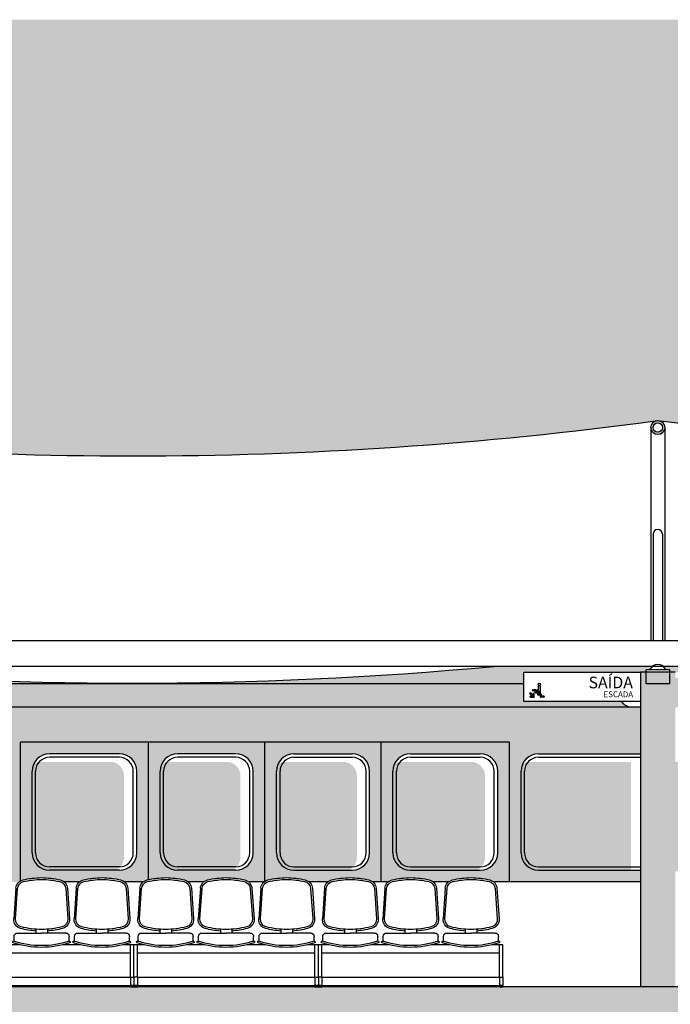
# Model space of a CAD drawing. Units: centimetres. Extents: x -44599 to 75143, y -246 to 117266.
# Drawn here: x 2256 to 2814, y 1584 to 2429 of the extents above; entities that cross this region are included whole.
import ezdxf

# ---------------------------------------------------------------- set-up
doc = ezdxf.new("R2010")
doc.units = ezdxf.units.CM
doc.header["$LTSCALE"] = 0.2
for name, color, linetype in [('0.5', 6, 'Continuous'), ('01', 1, 'Continuous'), ('02', 1, 'Continuous'), ('03', 2, 'Continuous'), ('04', 2, 'Continuous'), ('05', 3, 'Continuous'), ('Block1', 1, 'Continuous'), ('Block2', 2, 'Continuous'), ('hatch', 251, 'Continuous'), ('verde claro', 105, 'Continuous')]:
    doc.layers.add(name, color=color, linetype=linetype)
doc.layers.add('hatch de fundo', color=7, linetype='Continuous', true_color=0xeef7e7)
doc.styles.add('RomanS', font='romans.shx', dxfattribs={"width": 0.75})

# ---------------------------------------------------------------- blocks, each defined once
blk = doc.blocks.new('cadeira')
for p, q in [((59256.02, 44552.53), (59254.22, 44526.36)), ((59300.38, 44552.53), (59302.18, 44526.36)), ((59307.92, 44552.53), (59306.12, 44526.36)), ((59352.28, 44552.53), (59354.08, 44526.36)), ((59359.82, 44552.53), (59358.02, 44526.36)), ((59404.18, 44552.53), (59405.98, 44526.36)), ((59254.63, 44507.17), (59254.63, 44511.28)), ((59257.51, 44514.17), (59278.2, 44514.17)), ((59298.99, 44514.17), (59278.2, 44514.17)), ((59301.87, 44507.05), (59301.87, 44511.28)), ((59306.53, 44507.17), (59306.53, 44511.28)), ((59309.41, 44514.17), (59330.1, 44514.17)), ((59350.89, 44514.17), (59330.1, 44514.17)), ((59353.77, 44507.05), (59353.77, 44511.28)), ((59358.43, 44507.17), (59358.43, 44511.28)), ((59361.31, 44514.17), (59382, 44514.17)), ((59402.79, 44514.17), (59382, 44514.17)), ((59405.67, 44507.05), (59405.67, 44511.28)), ((59250.85, 44476.17), (59250.85, 44469.17)), ((59253.85, 44476.17), (59250.85, 44476.17)), ((59253.85, 44476.17), (59253.85, 44469.17)), ((59406.35, 44476.17), (59406.35, 44469.17)), ((59406.35, 44476.17), (59409.35, 44476.17)), ((59409.35, 44476.17), (59409.35, 44469.17))]:
    blk.add_line(p, q)
for points in [[(59273.2, 44517.39), (59273.2, 44514.17)], [(59283.2, 44517.39), (59283.2, 44514.17)], [(59325.1, 44517.39), (59325.1, 44514.17)], [(59335.1, 44517.39), (59335.1, 44514.17)], [(59377, 44517.39), (59377, 44514.17)], [(59387, 44517.39), (59387, 44514.17)]]:
    blk.add_lwpolyline(points)
for points in [[(59250.85, 44469.17), (59253.85, 44469.17), (59253.85, 44468), (59250.85, 44468)], [(59406.35, 44469.17), (59409.35, 44469.17), (59409.35, 44468), (59406.35, 44468)]]:
    blk.add_lwpolyline(points, close=True)
for centre, radius, start, end in [((59264.01, 44551.98), 8, 102.94756, 176.05481), ((59279.04, 44486.58), 75.11, 90.64094, 102.94756), ((59277.36, 44486.58), 75.11, 77.05244, 89.35906), ((59292.4, 44551.98), 8, 3.94519, 77.05244), ((59315.91, 44551.98), 8, 102.94756, 176.05481), ((59330.94, 44486.58), 75.11, 90.64094, 102.94756), ((59329.26, 44486.58), 75.11, 77.05244, 89.35906), ((59344.3, 44551.98), 8, 3.94519, 77.05244), ((59367.81, 44551.98), 8, 102.94756, 176.05481), ((59382.84, 44486.58), 75.11, 90.64094, 102.94756), ((59381.16, 44486.58), 75.11, 77.05244, 89.35906), ((59396.2, 44551.98), 8, 3.94519, 77.05244), ((59262.2, 44525.81), 8, 176.05481, 255.46588), ((59294.2, 44525.81), 8, 284.53412, 3.94519), ((59314.1, 44525.81), 8, 176.05481, 255.46588), ((59346.1, 44525.81), 8, 284.53412, 3.94519), ((59366, 44525.81), 8, 176.05481, 255.46588), ((59398, 44525.81), 8, 284.53412, 3.94519), ((59279.04, 44590.76), 75.11, 255.46588, 265.54022), ((59277.36, 44590.76), 75.11, 274.45978, 284.53412), ((59330.94, 44590.76), 75.11, 255.46588, 265.54022), ((59329.26, 44590.76), 75.11, 274.45978, 284.53412), ((59382.84, 44590.76), 75.11, 255.46588, 265.54022), ((59381.16, 44590.76), 75.11, 274.45978, 284.53412), ((59254.39, 44506.46), 0.75, 71.70433, 251.70433), ((59257.51, 44511.28), 2.89, 90, 180), ((59278.43, 44579.17), 75.83, 251.70433, 288.29567), ((59298.99, 44511.28), 2.89, 0, 90), ((59302.47, 44506.46), 0.75, 288.29567, 108.29567), ((59306.29, 44506.46), 0.75, 71.70433, 251.70433), ((59309.41, 44511.28), 2.89, 90, 180), ((59330.33, 44579.17), 75.83, 251.70433, 288.29567), ((59350.89, 44511.28), 2.89, 0, 90), ((59354.37, 44506.46), 0.75, 288.29567, 108.29567), ((59358.19, 44506.46), 0.75, 71.70433, 251.70433), ((59361.31, 44511.28), 2.89, 90, 180), ((59382.23, 44579.17), 75.83, 251.70433, 288.29567), ((59402.79, 44511.28), 2.89, 0, 90), ((59406.27, 44506.46), 0.75, 288.29567, 108.29567), ((59278.43, 44579.17), 77.33, 251.70433, 288.29567), ((59330.33, 44579.17), 77.33, 251.70433, 288.29567), ((59382.23, 44579.17), 77.33, 251.70433, 288.29567)]:
    blk.add_arc(centre, radius, start, end)
at = {"layer": 'Block1'}
for p, q in [((59250.85, 44504), (59260.27, 44504)), ((59250.85, 44476.17), (59250.85, 44504)), ((59253.85, 44476.17), (59253.85, 44504)), ((59296.59, 44504), (59312.17, 44504)), ((59348.49, 44504), (59364.07, 44504)), ((59400.39, 44504), (59409.35, 44504)), ((59406.35, 44476.17), (59406.35, 44504)), ((59409.35, 44476.17), (59409.35, 44504)), ((59253.85, 44497), (59406.35, 44497)), ((59406.35, 44476.17), (59253.85, 44476.17)), ((59406.35, 44469.17), (59253.85, 44469.17))]:
    blk.add_line(p, q, dxfattribs=at)
for points in [[(59278.22, 44560.18, 0.053749), (59262.55, 44558.31, 0.330269), (59257.52, 44552.42), (59255.72, 44526.25, 0.361063), (59260.57, 44519.51, 0.060695), (59278.22, 44517.16)], [(59278.18, 44517.16, 0.060695), (59295.83, 44519.51, 0.361063), (59300.69, 44526.25), (59298.88, 44552.42, 0.330269), (59293.85, 44558.31, 0.053749), (59278.18, 44560.18)], [(59330.12, 44560.18, 0.053749), (59314.45, 44558.31, 0.330269), (59309.42, 44552.42), (59307.62, 44526.25, 0.361063), (59312.47, 44519.51, 0.060695), (59330.12, 44517.16)], [(59330.08, 44517.16, 0.060695), (59347.73, 44519.51, 0.361063), (59352.59, 44526.25), (59350.78, 44552.42, 0.330269), (59345.75, 44558.31, 0.053749), (59330.08, 44560.18)], [(59382.02, 44560.18, 0.053749), (59366.35, 44558.31, 0.330269), (59361.32, 44552.42), (59359.52, 44526.25, 0.361063), (59364.37, 44519.51, 0.060695), (59382.02, 44517.16)], [(59381.98, 44517.16, 0.060695), (59399.63, 44519.51, 0.361063), (59404.49, 44526.25), (59402.68, 44552.42, 0.330269), (59397.65, 44558.31, 0.053749), (59381.98, 44560.18)]]:
    blk.add_lwpolyline(points, format="xyb", dxfattribs=at)

msp = doc.modelspace()

# ---------------------------------------------------------------- hatches: boundary and pattern name
at = {"layer": '01'}
h = msp.add_hatch(dxfattribs=at)
h.set_pattern_fill('AR-CONC,_O', color=256, scale=0.3)
h.set_pattern_definition([(130, (64365.69, -42283.614), (-54.6554, -4.781726), [5.715, -62.865]), (185, (64365.69, -42283.614), (10.572848, 57.316993), [4.572, -50.292]), (79.549, (64361.134, -42284.013), (-44.08275, 52.535006), [4.857, -53.427]), (133.8158, (64365.69, -42268.374), (-81.32371, -12.6127), [8.5725, -94.2975]), (83.3644, (64358.91, -42269.425), (-71.22127, 74.22767), [7.2855, -80.1405]), (188.816, (64365.69, -42268.374), (-71.22138, 74.22754), [6.858, -75.438]), (159, (64358.07, -42272.184), (-45.484464, -30.679656), [5.715, -62.865]), (214, (64358.07, -42272.184), (-18.54061, 55.25639), [4.572, -50.292]), (108.5486, (64354.28, -42274.74), (-64.024947, 24.576857), [4.857, -53.427]), (142.5, (64365.689, -42283.614), (-0.926581, 25.3665117), [0, -49.6824, 0, -51.054, 0, -50.4825]), (172.5, (64365.69, -42283.614), (-20.045899, 30.054172), [0, -29.1084, 0, -48.5394, 0, -19.2405]), (212.5, (64382.681, -42283.614), (-40.6771786, -1.718623), [0, -19.05, 0, -59.436, 0, -78.867]), (222.5, (64390.3, -42283.614), (-44.438754, 7.627947), [0, -24.765, 0, -39.4716, 0, -56.007])])
h.paths.add_polyline_path([(2803.67, 1598.54), (3903.67, 1598.54), (3903.67, 1533.54), (3793.67, 1533.54), (3793.67, 1558.54, 0.414214), (3783.67, 1568.54), (3723.67, 1568.54, 0.414214), (3713.67, 1558.54), (3713.67, 1533.54), (3693.67, 1533.54), (3693.67, 1558.54, 0.414214), (3683.67, 1568.54), (3623.67, 1568.54, 0.414214), (3613.67, 1558.54), (3613.67, 1533.54), (3593.67, 1533.54), (3593.67, 1558.54, 0.414214), (3583.67, 1568.54), (3523.67, 1568.54, 0.414214), (3513.67, 1558.54), (3513.67, 1533.54), (3493.67, 1533.54), (3493.67, 1558.54, 0.414214), (3483.67, 1568.54), (3423.67, 1568.54, 0.414214), (3413.67, 1558.54), (3413.67, 1533.54), (3393.67, 1533.54), (3393.67, 1558.54, 0.414214), (3383.67, 1568.54), (3323.67, 1568.54, 0.414214), (3313.67, 1558.54), (3313.67, 1533.54), (3293.67, 1533.54), (3293.67, 1558.54, 0.414214), (3283.67, 1568.54), (3223.67, 1568.54, 0.414214), (3213.67, 1558.54), (3213.67, 1533.54), (3193.67, 1533.54), (3193.67, 1558.54, 0.414214), (3183.67, 1568.54), (3123.67, 1568.54, 0.414214), (3113.67, 1558.54), (3113.67, 1533.54), (3093.67, 1533.54), (3093.67, 1558.54, 0.414214), (3083.67, 1568.54), (3023.67, 1568.54, 0.414214), (3013.67, 1558.54), (3013.67, 1533.54), (2993.67, 1533.54), (2993.67, 1558.54, 0.414214), (2983.67, 1568.54), (2923.67, 1568.54, 0.414214), (2913.67, 1558.54), (2913.67, 1533.54), (2803.67, 1533.54)])
h.paths.add_polyline_path([(1903.67, 1598.54), (2803.67, 1598.54), (2803.67, 1533.54), (2693.67, 1533.54), (2693.67, 1558.54, 0.414214), (2683.67, 1568.54), (2623.67, 1568.54, 0.414214), (2613.67, 1558.54), (2613.67, 1533.54), (2593.67, 1533.54), (2593.67, 1558.54, 0.414214), (2583.67, 1568.54), (2523.67, 1568.54, 0.414214), (2513.67, 1558.54), (2513.67, 1533.54), (2493.67, 1533.54), (2493.67, 1558.54, 0.414214), (2483.67, 1568.54), (2423.67, 1568.54, 0.414214), (2413.67, 1558.54), (2413.67, 1533.54), (2393.67, 1533.54), (2393.67, 1558.54, 0.414214), (2383.67, 1568.54), (2323.67, 1568.54, 0.414214), (2313.67, 1558.54), (2313.67, 1533.54), (2293.67, 1533.54), (2293.67, 1558.54, 0.414214), (2283.67, 1568.54), (2223.67, 1568.54, 0.414214), (2213.67, 1558.54), (2213.67, 1533.54), (2193.67, 1533.54), (2193.67, 1558.54, 0.414214), (2183.67, 1568.54), (2123.67, 1568.54, 0.414214), (2113.67, 1558.54), (2113.67, 1533.54), (2093.67, 1533.54), (2093.67, 1558.54, 0.414214), (2083.67, 1568.54), (2023.67, 1568.54, 0.414214), (2013.67, 1558.54), (2013.67, 1533.54), (1903.67, 1533.54)])
h.paths.add_polyline_path([(4293.67, 1539), (4302.38, 1533.54), (4293.67, 1533.54)])
at = {"layer": 'hatch'}
h = msp.add_hatch(color=9, dxfattribs=at)
h.dxf.hatch_style = 1
h.paths.add_polyline_path([(2788.67, 1868.54), (2818.67, 1868.54), (2818.67, 1598.54), (2788.67, 1598.54)])
h = msp.add_hatch(color=256, dxfattribs=at)
h.dxf.hatch_style = 1
h.paths.add_polyline_path([(2700.55, 1850.38, 0.414141), (2700.25, 1850.68), (2698.75, 1850.68, -0.414188), (2698.45, 1850.98), (2698.45, 1852.18, 0.414367), (2698.15, 1852.48), (2696.21, 1852.48, -0.414392), (2695.91, 1852.78), (2695.91, 1853.08, -0.414035), (2696.21, 1853.38), (2699.05, 1853.38, -0.414244), (2699.35, 1853.08), (2699.35, 1851.88, 0.391504), (2699.63, 1851.58), (2701.15, 1851.58, -0.413885), (2701.45, 1851.28), (2701.45, 1850.08, 0.414196), (2701.75, 1849.78), (2703.25, 1849.78, 0.00001), (2703.25, 1849.78, -0.414321), (2703.55, 1849.48), (2703.55, 1848.28, 0.414321), (2703.85, 1847.98), (2705.8, 1847.98, -0.414302), (2706.1, 1847.68), (2706.1, 1847.38, -0.414125), (2705.8, 1847.08), (2702.95, 1847.08, -0.414302), (2702.65, 1847.38), (2702.65, 1848.58, 0.41431), (2702.35, 1848.88), (2700.85, 1848.88, -0.414185), (2700.55, 1849.18)])
h.paths.add_polyline_path([(2700.82, 1856.13, -0.414214), (2701.47, 1856.78), (2702.28, 1856.78, -0.414214), (2702.93, 1856.13), (2702.93, 1849.78), (2702.18, 1849.78), (2702.18, 1852.34), (2700.92, 1852.34, 0.414089), (2700.82, 1852.24), (2700.82, 1851.58), (2700.07, 1851.58), (2700.07, 1852.79, -0.414049), (2700.37, 1853.09), (2700.82, 1853.09)])
h.paths.add_polyline_path([(2702.88, 1858.07, -1), (2700.87, 1858.07, -1)])
h = msp.add_hatch(color=256, dxfattribs=at)
h.dxf.hatch_style = 1
h.paths.add_polyline_path([(2700.55, 1850.38, 0.414141), (2700.25, 1850.68), (2698.75, 1850.68, -0.414188), (2698.45, 1850.98), (2698.45, 1852.18, 0.414367), (2698.15, 1852.48), (2696.21, 1852.48, -0.414392), (2695.91, 1852.78), (2695.91, 1853.08, -0.414035), (2696.21, 1853.38), (2699.05, 1853.38, -0.414244), (2699.35, 1853.08), (2699.35, 1851.88, 0.391504), (2699.63, 1851.58), (2701.15, 1851.58, -0.413885), (2701.45, 1851.28), (2701.45, 1850.08, 0.414196), (2701.75, 1849.78), (2703.25, 1849.78, 0.00001), (2703.25, 1849.78, -0.414321), (2703.55, 1849.48), (2703.55, 1848.28, 0.414321), (2703.85, 1847.98), (2705.8, 1847.98, -0.414302), (2706.1, 1847.68), (2706.1, 1847.38, -0.414125), (2705.8, 1847.08), (2702.95, 1847.08, -0.414302), (2702.65, 1847.38), (2702.65, 1848.58, 0.41431), (2702.35, 1848.88), (2700.85, 1848.88, -0.414185), (2700.55, 1849.18)])
h.paths.add_polyline_path([(2700.82, 1856.13, -0.414214), (2701.47, 1856.78), (2702.28, 1856.78, -0.414214), (2702.93, 1856.13), (2702.93, 1849.78), (2702.18, 1849.78), (2702.18, 1852.34), (2700.92, 1852.34, 0.414089), (2700.82, 1852.24), (2700.82, 1851.58), (2700.07, 1851.58), (2700.07, 1852.79, -0.414049), (2700.37, 1853.09), (2700.82, 1853.09)])
h.paths.add_polyline_path([(2702.88, 1858.07, -1), (2700.87, 1858.07, -1)])
at = {"layer": 'hatch', "true_color": 0xf1f1da}
h = msp.add_hatch(color=254, dxfattribs=at)
h.dxf.hatch_style = 1
edge = h.paths.add_edge_path()
edge.add_line((2688.67, 1843.54), (2772.51, 1843.54))
edge.add_arc((2781.17, 1848.54), 10, 210, 270)
edge.add_line((2781.17, 1838.54), (2151.17, 1838.54))
edge.add_arc((2151.17, 1848.54), 10, 270, 360)
edge.add_arc((2171.17, 1848.54), 10, 90, 180, ccw=False)
edge.add_line((2171.17, 1858.54), (2688.67, 1858.54))
edge.add_line((2688.67, 1858.54), (2688.67, 1843.54))
at = {"layer": 'hatch'}
h = msp.add_hatch(color=256, dxfattribs=at)
h.dxf.hatch_style = 1
h.paths.add_polyline_path([(2694.17, 1847.4, 0.414214), (2694.49, 1847.08), (2697.21, 1847.08, 0.414214), (2697.53, 1847.4), (2697.53, 1850.08, 0.414214), (2697.21, 1850.39), (2696.87, 1850.39, 0.414214), (2696.55, 1850.08), (2696.55, 1848.73), (2694.47, 1850.79, 0.414214), (2694.01, 1850.79), (2693.78, 1850.55, 0.414214), (2693.78, 1850.1), (2695.84, 1848.06), (2694.49, 1848.06, 0.414214), (2694.17, 1847.74)])
h = msp.add_hatch(color=256, dxfattribs=at)
h.dxf.hatch_style = 1
h.paths.add_polyline_path([(2694.17, 1847.4, 0.414214), (2694.49, 1847.08), (2697.21, 1847.08, 0.414214), (2697.53, 1847.4), (2697.53, 1850.08, 0.414214), (2697.21, 1850.39), (2696.87, 1850.39, 0.414214), (2696.55, 1850.08), (2696.55, 1848.73), (2694.47, 1850.79, 0.414214), (2694.01, 1850.79), (2693.78, 1850.55, 0.414214), (2693.78, 1850.1), (2695.84, 1848.06), (2694.49, 1848.06, 0.414214), (2694.17, 1847.74)])
at = {"layer": 'hatch', "true_color": 0xf1f1da}
h = msp.add_hatch(color=254, dxfattribs=at)
h.dxf.hatch_style = 1
h.paths.add_polyline_path([(2050.51, 1831.43), (2088.73, 1838.54), (2151.17, 1838.54), (2466.17, 1838.54), (2466.17, 1808.54), (2256.17, 1808.54), (2256.17, 1713.54), (2246.17, 1713.54), (2246.17, 1783.54, 0.414214), (2231.17, 1798.54), (2171.17, 1798.54), (2091.17, 1798.54, 0.414214), (2076.17, 1783.54), (2076.17, 1748.54), (2016.17, 1748.54), (2016.17, 1783.54, 0.414214), (2001.17, 1798.54), (1988.46, 1798.54), (1998.3, 1807.65), (2019.45, 1820.46)])
h = msp.add_hatch(color=254, dxfattribs=at)
h.dxf.hatch_style = 1
h.paths.add_polyline_path([(2466.17, 1838.54), (2781.17, 1838.54), (2788.67, 1838.54), (2788.67, 1798.54), (2701.17, 1798.54, 0.414214), (2686.17, 1783.54), (2686.17, 1713.54, 0.414214), (2701.17, 1698.54), (2761.17, 1698.54), (2788.67, 1698.54), (2788.67, 1688.54), (2676.17, 1688.54), (2676.17, 1808.54), (2466.17, 1808.54)])
h = msp.add_hatch(color=254, dxfattribs=at)
h.dxf.hatch_style = 1
h.paths.add_polyline_path([(2256.17, 1808.54), (2256.17, 1689.41, -0.076527), (2258.43, 1690.31, -0.053749), (2274.42, 1692.22, -0.053749), (2290.41, 1690.31, -0.123727), (2293.88, 1688.54), (2306.86, 1688.54, -0.123727), (2310.33, 1690.31, -0.053749), (2326.32, 1692.22, -0.053749), (2342.31, 1690.31, -0.123727), (2345.78, 1688.54), (2361.56, 1688.54, -0.123727), (2365.03, 1690.31, -0.053749), (2381.02, 1692.22, -0.053749), (2397.01, 1690.31, -0.123727), (2400.48, 1688.54), (2413.46, 1688.54, -0.123727), (2416.93, 1690.31, -0.053749), (2432.92, 1692.22, -0.053749), (2448.91, 1690.31, -0.123727), (2452.38, 1688.54), (2465.36, 1688.54, -0.031969), (2466.17, 1689.16), (2466.17, 1808.54)])
h.paths.add_polyline_path([(2441.17, 1798.54), (2391.17, 1798.54, 0.414214), (2376.17, 1783.54), (2376.17, 1713.54, 0.414214), (2391.17, 1698.54), (2441.17, 1698.54, 0.414214), (2456.17, 1713.54), (2456.17, 1783.54, 0.414214)], flags=16)
h.paths.add_polyline_path([(2441.17, 1795.54), (2391.17, 1795.54, 0.414214), (2379.17, 1783.54), (2379.17, 1713.54, 0.414214), (2391.17, 1701.54), (2441.17, 1701.54, 0.414214), (2453.17, 1713.54), (2453.17, 1783.54, 0.414214)], flags=0)
h.paths.add_polyline_path([(2341.17, 1798.54), (2281.17, 1798.54, 0.414214), (2266.17, 1783.54), (2266.17, 1713.54, 0.414214), (2281.17, 1698.54), (2341.17, 1698.54, 0.414214), (2356.17, 1713.54), (2356.17, 1783.54, 0.414214)], flags=16)
h.paths.add_polyline_path([(2341.17, 1795.54), (2281.17, 1795.54, 0.414214), (2269.17, 1783.54), (2269.17, 1713.54, 0.414214), (2281.17, 1701.54), (2341.17, 1701.54, 0.414214), (2353.17, 1713.54), (2353.17, 1783.54, 0.414214)], flags=0)
h = msp.add_hatch(color=254, dxfattribs=at)
h.dxf.hatch_style = 1
h.paths.add_polyline_path([(2466.17, 1808.54), (2466.17, 1689.16, -0.091396), (2468.83, 1690.31, -0.053749), (2484.82, 1692.22, -0.053749), (2500.81, 1690.31, -0.123727), (2504.28, 1688.54), (2520.06, 1688.54, -0.123727), (2523.53, 1690.31, -0.053749), (2539.52, 1692.22, -0.053749), (2555.51, 1690.31, -0.123727), (2558.98, 1688.54), (2571.96, 1688.54, -0.123727), (2575.43, 1690.31, -0.053749), (2591.42, 1692.22, -0.053749), (2607.41, 1690.31, -0.123727), (2610.88, 1688.54), (2623.86, 1688.54, -0.123727), (2627.33, 1690.31, -0.053749), (2643.32, 1692.22, -0.053749), (2659.31, 1690.31, -0.123727), (2662.78, 1688.54), (2676.17, 1688.54), (2676.17, 1808.54)])
h.paths.add_polyline_path([(2591.17, 1798.54, 0.414214), (2576.17, 1783.54), (2576.17, 1713.54, 0.414214), (2591.17, 1698.54), (2651.17, 1698.54, 0.414214), (2666.17, 1713.54), (2666.17, 1783.54, 0.414214), (2651.17, 1798.54)], flags=16)
h.paths.add_polyline_path([(2591.17, 1795.54, 0.414214), (2579.17, 1783.54), (2579.17, 1713.54, 0.414214), (2591.17, 1701.54), (2651.17, 1701.54, 0.414214), (2663.17, 1713.54), (2663.17, 1783.54, 0.414214), (2651.17, 1795.54)], flags=0)
h.paths.add_polyline_path([(2541.17, 1798.54), (2491.17, 1798.54, 0.414214), (2476.17, 1783.54), (2476.17, 1713.54, 0.414214), (2491.17, 1698.54), (2541.17, 1698.54, 0.414214), (2556.17, 1713.54), (2556.17, 1783.54, 0.414214)], flags=16)
h.paths.add_polyline_path([(2541.17, 1795.54), (2491.17, 1795.54, 0.414214), (2479.17, 1783.54), (2479.17, 1713.54, 0.414214), (2491.17, 1701.54), (2541.17, 1701.54, 0.414214), (2553.17, 1713.54), (2553.17, 1783.54, 0.414214)], flags=0)
at = {"layer": 'hatch'}
h = msp.add_hatch(color=253, dxfattribs=at)
h.dxf.hatch_style = 1
h.set_gradient(color1=(91, 91, 91), color2=(173, 173, 173), rotation=45, tint=1, name='CYLINDER')
h.paths.add_polyline_path([(2261.21, 1709.59), (2261.21, 1779.59, -0.414214), (2273.21, 1791.59), (2333.21, 1791.59, -0.414214), (2345.21, 1779.59), (2345.21, 1709.59, -0.414214), (2333.21, 1697.59), (2273.21, 1697.59, -0.414214)])
h = msp.add_hatch(color=253, dxfattribs=at)
h.dxf.hatch_style = 1
h.set_gradient(color1=(91, 91, 91), color2=(173, 173, 173), rotation=45, tint=1, name='CYLINDER')
h.paths.add_polyline_path([(2371.21, 1779.59, -0.414214), (2383.21, 1791.59), (2433.21, 1791.59, -0.414214), (2445.21, 1779.59), (2445.21, 1709.59, -0.414214), (2433.21, 1697.59), (2383.21, 1697.59, -0.414214), (2371.21, 1709.59)])
h = msp.add_hatch(color=253, dxfattribs=at)
h.dxf.hatch_style = 1
h.set_gradient(color1=(91, 91, 91), color2=(173, 173, 173), rotation=45, tint=1, name='CYLINDER')
h.paths.add_polyline_path([(2471.21, 1779.59, -0.414214), (2483.21, 1791.59), (2533.21, 1791.59, -0.414214), (2545.21, 1779.59), (2545.21, 1709.59, -0.414214), (2533.21, 1697.59), (2483.21, 1697.59, -0.414214), (2471.21, 1709.59)])
h = msp.add_hatch(color=253, dxfattribs=at)
h.dxf.hatch_style = 1
h.set_gradient(color1=(91, 91, 91), color2=(173, 173, 173), rotation=45, tint=1, name='CYLINDER')
h.paths.add_polyline_path([(2571.21, 1779.59, -0.414214), (2583.21, 1791.59), (2643.21, 1791.59, -0.414214), (2655.21, 1779.59), (2655.21, 1709.59, -0.414214), (2643.21, 1697.59), (2583.21, 1697.59, -0.414214), (2571.21, 1709.59)])
h = msp.add_hatch(color=253, dxfattribs=at)
h.dxf.hatch_style = 1
h.set_gradient(color1=(91, 91, 91), color2=(173, 173, 173), rotation=45, tint=1, name='CYLINDER')
h.paths.add_polyline_path([(2810.71, 1791.59), (2833.21, 1791.59, -0.414214), (2845.21, 1779.59), (2845.21, 1709.59, -0.414214), (2833.21, 1697.59), (2810.71, 1697.59)])
h.paths.add_polyline_path([(2681.21, 1779.59, -0.414214), (2693.21, 1791.59), (2780.71, 1791.59), (2780.71, 1697.59), (2693.21, 1697.59, -0.414214), (2681.21, 1709.59)])
at = {"layer": 'hatch', "true_color": 0xf1f1da}
h = msp.add_hatch(color=254, dxfattribs=at)
h.dxf.hatch_style = 1
edge = h.paths.add_edge_path()
edge.add_line((2246.17, 1713.54), (2256.17, 1713.54))
edge.add_line((2256.17, 1713.54), (2256.17, 1689.41))
edge.add_arc((2260.22, 1682.52), 8, 480.45212, 491.16027)
edge.add_line((2254.96, 1688.54), (2241.98, 1688.54))
edge.add_arc((2236.72, 1682.52), 8, 408.83973, 437.05244)
edge.add_arc((2221.68, 1617.12), 75.11, 437.05244, 449.35906)
edge.add_arc((2223.36, 1617.12), 75.11, 450.64094, 462.94756)
edge.add_arc((2208.32, 1682.52), 8, 462.94756, 491.16027)
edge.add_line((2203.06, 1688.54), (2187.28, 1688.54))
edge.add_arc((2182.02, 1682.52), 8, 408.83973, 437.05244)
edge.add_arc((2166.98, 1617.12), 75.11, 437.05244, 449.35906)
edge.add_arc((2168.66, 1617.12), 75.11, 450.64094, 462.94756)
edge.add_arc((2153.62, 1682.52), 8, 462.94756, 491.16027)
edge.add_line((2148.36, 1688.54), (2135.38, 1688.54))
edge.add_arc((2130.12, 1682.52), 8, 408.83973, 437.05244)
edge.add_arc((2115.08, 1617.12), 75.11, 437.05244, 449.35906)
edge.add_arc((2116.76, 1617.12), 75.11, 450.64094, 462.94756)
edge.add_arc((2101.72, 1682.52), 8, 462.94756, 491.16027)
edge.add_line((2096.46, 1688.54), (2083.48, 1688.54))
edge.add_arc((2078.22, 1682.52), 8, 408.83973, 437.05244)
edge.add_arc((2063.18, 1617.12), 75.11, 437.05244, 449.35906)
edge.add_arc((2064.86, 1617.12), 75.11, 450.64094, 462.94756)
edge.add_arc((2049.82, 1682.52), 8, 462.94756, 491.16027)
edge.add_line((2044.56, 1688.54), (2014.03, 1688.54))
edge.add_line((2014.03, 1688.54), (2076.26, 1711.9))
edge.add_arc((2091.17, 1713.54), 15, 186.28593, 270)
edge.add_line((2091.17, 1698.54), (2231.17, 1698.54))
edge.add_arc((2231.17, 1713.54), 15, 270, 360)
at = {"layer": 'hatch de fundo'}
h = msp.add_hatch(color=256, dxfattribs=at)
h.paths.add_polyline_path([(2809.68, 2078.5, -1), (2797.65, 2078.5, -1)], flags=16)
h.paths.add_polyline_path([(2807.68, 2078.5, -1), (2799.65, 2078.5, -1)], flags=0)
edge = h.paths.add_edge_path()
edge.add_arc((1453.52, 5399.94), 3345.81, 262.30064, 277.73201)
edge.add_line((1903.67, 2084.55), (1903.67, 2428.54))
edge.add_line((1903.67, 2428.54), (728.14, 2428.54))
edge.add_line((728.14, 2428.54), (852.38, 2069.09))
edge.add_arc((503.53, 6233.03), 4178.53, 274.78901, 276.85975)
edge.add_arc((1003.67, 2078.5), 6.01, 74.57363, 100.13851, ccw=False)
edge = h.paths.add_edge_path()
edge.add_arc((4403.53, 6233.03), 4178.53, 263.14918, 276.85975)
edge.add_arc((4903.67, 2078.5), 6.01, 90, 100.13851, ccw=False)
edge.add_line((4903.67, 2084.51), (4903.67, 2428.54))
edge.add_line((4903.67, 2428.54), (1903.67, 2428.54))
edge.add_line((1903.67, 2428.54), (1903.67, 2084.51))
edge.add_arc((1903.67, 2078.5), 6.01, 62.84762, 90, ccw=False)
edge.add_arc((2352.43, 5418.12), 3363.98, 262.38089, 277.70229)
edge.add_arc((3353.29, 7069.6), 5015.35, 263.70409, 276.28943)
edge.add_arc((3903.67, 2078.5), 6.01, 76.27934, 98.99493, ccw=False)
h = msp.add_hatch(color=256, dxfattribs=at)
h.paths.add_polyline_path([(1888.67, 1868.54), (1893.67, 1868.54), (1893.67, 1870.54), (1896.67, 1870.54, -0.126256), (1898.98, 1873.54), (1763.24, 1873.54, -0.046383), (1143.81, 1873.54), (1008.36, 1873.54, -0.126256), (1010.67, 1870.54), (1013.67, 1870.54), (1013.67, 1868.54), (1018.67, 1868.54), (1118.67, 1868.54), (1118.67, 1858.54), (1636.17, 1858.54, -0.414214), (1646.17, 1848.54, 0.414214), (1656.17, 1838.54), (1718.61, 1838.54), (1756.83, 1831.43), (1787.89, 1820.46), (1809.04, 1807.65), (1823.68, 1794.1), (1833.97, 1782.64), (1843.46, 1770.58), (1855.66, 1752.35), (1875.96, 1713.22), (1886.76, 1688.54), (1888.67, 1688.54)])
h.paths.add_polyline_path([(2019.45, 1820.46), (2050.51, 1831.43), (2088.73, 1838.54), (2151.17, 1838.54), (2781.17, 1838.54, -0.267949), (2772.51, 1843.54), (2688.67, 1843.54), (2688.67, 1868.54), (2788.67, 1868.54), (2793.67, 1868.54), (2793.67, 1870.54), (2796.67, 1870.54, -0.126256), (2798.98, 1873.54), (2662.79, 1873.54, -0.046228), (2042.08, 1873.54), (1908.36, 1873.54, -0.126256), (1910.67, 1870.54), (1913.67, 1870.54), (1913.67, 1868.54), (1918.67, 1868.54), (1918.67, 1688.54), (1920.58, 1688.54), (1931.38, 1713.22), (1951.68, 1752.35), (1963.88, 1770.58), (1973.36, 1782.64), (1983.66, 1794.1), (1998.3, 1807.65)])
h = msp.add_hatch(color=256, dxfattribs=at)
h.paths.add_polyline_path([(3098.36, 1782.64), (3108.66, 1794.1), (3123.3, 1807.65), (3141.28, 1818.54), (2916.06, 1818.54), (2934.04, 1807.65), (2948.68, 1794.1), (2958.97, 1782.64), (2968.46, 1770.58), (2980.66, 1752.35), (3000.96, 1713.22), (3015.66, 1679.62), (3016.17, 1672), (3016.17, 1669.88), (3015.87, 1667.75), (3015.45, 1666.08), (3006.44, 1647.28), (2991.41, 1629.97), (2974.96, 1615.88), (2953.14, 1603.54), (2983.12, 1603.54), (2983.12, 1598.54), (3074.22, 1598.54), (3074.22, 1603.54), (3104.2, 1603.54), (3082.38, 1615.88), (3065.93, 1629.97), (3050.9, 1647.28), (3041.89, 1666.08), (3041.47, 1667.75), (3041.17, 1669.88), (3041.17, 1672), (3041.68, 1679.62), (3056.38, 1713.22), (3076.68, 1752.35), (3088.88, 1770.58)])
h.paths.add_polyline_path([(3003.67, 1863.54), (2818.67, 1863.54), (2818.67, 1838.54), (2843.61, 1838.54), (2881.83, 1831.43), (2904.18, 1823.54), (3003.67, 1823.54)])
h.paths.add_polyline_path([(2975.55, 1873.54), (2808.36, 1873.54, -0.126256), (2810.67, 1870.54), (2813.67, 1870.54), (2813.67, 1868.54), (2818.67, 1868.54), (3048.9, 1868.54, -0.003665)])
at = {"layer": 'verde claro'}
h = msp.add_hatch(color=256, dxfattribs=at)
h.dxf.hatch_style = 1
h.paths.add_polyline_path([(1903.67, 1598.54), (2803.67, 1598.54), (2803.67, 1533.54), (2693.67, 1533.54), (2693.67, 1558.54, 0.414214), (2683.67, 1568.54), (2623.67, 1568.54, 0.414214), (2613.67, 1558.54), (2613.67, 1533.54), (2593.67, 1533.54), (2593.67, 1558.54, 0.414214), (2583.67, 1568.54), (2523.67, 1568.54, 0.414214), (2513.67, 1558.54), (2513.67, 1533.54), (2493.67, 1533.54), (2493.67, 1558.54, 0.414214), (2483.67, 1568.54), (2423.67, 1568.54, 0.414214), (2413.67, 1558.54), (2413.67, 1533.54), (2393.67, 1533.54), (2393.67, 1558.54, 0.414214), (2383.67, 1568.54), (2323.67, 1568.54, 0.414214), (2313.67, 1558.54), (2313.67, 1533.54), (2293.67, 1533.54), (2293.67, 1558.54, 0.414214), (2283.67, 1568.54), (2223.67, 1568.54, 0.414214), (2213.67, 1558.54), (2213.67, 1533.54), (2193.67, 1533.54), (2193.67, 1558.54, 0.414214), (2183.67, 1568.54), (2123.67, 1568.54, 0.414214), (2113.67, 1558.54), (2113.67, 1533.54), (2093.67, 1533.54), (2093.67, 1558.54, 0.414214), (2083.67, 1568.54), (2023.67, 1568.54, 0.414214), (2013.67, 1558.54), (2013.67, 1533.54), (1903.67, 1533.54)])
h = msp.add_hatch(color=256, dxfattribs=at)
h.dxf.hatch_style = 1
h.paths.add_polyline_path([(2803.67, 1598.54), (3903.67, 1598.54), (3903.67, 1533.54), (3793.67, 1533.54), (3793.67, 1558.54, 0.414214), (3783.67, 1568.54), (3723.67, 1568.54, 0.414214), (3713.67, 1558.54), (3713.67, 1533.54), (3693.67, 1533.54), (3693.67, 1558.54, 0.414214), (3683.67, 1568.54), (3623.67, 1568.54, 0.414214), (3613.67, 1558.54), (3613.67, 1533.54), (3593.67, 1533.54), (3593.67, 1558.54, 0.414214), (3583.67, 1568.54), (3523.67, 1568.54, 0.414214), (3513.67, 1558.54), (3513.67, 1533.54), (3493.67, 1533.54), (3493.67, 1558.54, 0.414214), (3483.67, 1568.54), (3423.67, 1568.54, 0.414214), (3413.67, 1558.54), (3413.67, 1533.54), (3393.67, 1533.54), (3393.67, 1558.54, 0.414214), (3383.67, 1568.54), (3323.67, 1568.54, 0.414214), (3313.67, 1558.54), (3313.67, 1533.54), (3293.67, 1533.54), (3293.67, 1558.54, 0.414214), (3283.67, 1568.54), (3223.67, 1568.54, 0.414214), (3213.67, 1558.54), (3213.67, 1533.54), (3193.67, 1533.54), (3193.67, 1558.54, 0.414214), (3183.67, 1568.54), (3123.67, 1568.54, 0.414214), (3113.67, 1558.54), (3113.67, 1533.54), (3093.67, 1533.54), (3093.67, 1558.54, 0.414214), (3083.67, 1568.54), (3023.67, 1568.54, 0.414214), (3013.67, 1558.54), (3013.67, 1533.54), (2993.67, 1533.54), (2993.67, 1558.54, 0.414214), (2983.67, 1568.54), (2923.67, 1568.54, 0.414214), (2913.67, 1558.54), (2913.67, 1533.54), (2803.67, 1533.54)])

# ---------------------------------------------------------------- linework, layer by layer
at = {"layer": '0.5'}
for p, q in [((2693.78, 1850.55), (2694.01, 1850.79)), ((2694.47, 1850.79), (2696.55, 1848.73)), ((2695.91, 1853.08), (2695.91, 1852.78)), ((2699.05, 1853.38), (2696.21, 1853.38)), ((2698.15, 1852.48), (2696.21, 1852.48)), ((2698.45, 1850.98), (2698.45, 1852.18)), ((2700.25, 1850.68), (2698.75, 1850.68)), ((2699.05, 1853.38), (2699.01, 1853.38)), ((2699.35, 1851.88), (2699.35, 1853.08)), ((2701.15, 1851.58), (2699.63, 1851.58)), ((2700.07, 1851.58), (2700.07, 1852.79)), ((2700.37, 1853.09), (2700.82, 1853.09)), ((2700.82, 1851.58), (2700.82, 1852.24)), ((2700.92, 1852.34), (2702.18, 1852.34)), ((2701.45, 1850.08), (2701.45, 1851.28)), ((2693.78, 1850.1), (2695.84, 1848.06)), ((2694.17, 1847.4), (2694.17, 1847.74)), ((2694.49, 1848.06), (2695.84, 1848.06)), ((2694.49, 1847.08), (2697.21, 1847.08)), ((2696.55, 1848.73), (2696.55, 1850.08)), ((2696.87, 1850.39), (2697.21, 1850.39)), ((2697.53, 1847.4), (2697.53, 1850.08)), ((2700.55, 1849.18), (2700.55, 1850.38)), ((2702.35, 1848.88), (2700.85, 1848.88)), ((2703.25, 1849.78), (2701.75, 1849.78)), ((2702.65, 1848.58), (2702.65, 1847.38)), ((2705.8, 1847.08), (2702.95, 1847.08)), ((2703.55, 1849.48), (2703.55, 1848.28)), ((2705.8, 1847.98), (2703.85, 1847.98)), ((2706.1, 1847.68), (2706.1, 1847.38))]:
    msp.add_line(p, q, dxfattribs=at)
msp.add_lwpolyline([(2702.93, 1849.78), (2702.93, 1856.13, 0.414214), (2702.28, 1856.78), (2701.47, 1856.78, 0.414214), (2700.82, 1856.13), (2700.82, 1853.09)], format="xyb", dxfattribs=at)
msp.add_lwpolyline([(2702.18, 1849.78), (2702.18, 1852.34)], dxfattribs=at)
msp.add_circle((2701.88, 1858.07), 1.01, dxfattribs=at)
for centre, radius, start, end in [((2694.24, 1850.57), 0.319, 45.3088, 135.3088), ((2696.21, 1853.08), 0.3, 90.03491, 180), ((2696.21, 1852.78), 0.3, 180, 270.03491), ((2698.15, 1852.18), 0.3, 0.00491, 90.03491), ((2698.75, 1850.98), 0.3, 180.00491, 270), ((2699.05, 1853.08), 0.3, 0.00491, 90.0109), ((2699.65, 1851.88), 0.3, 180.00491, 265.52698), ((2700.37, 1852.79), 0.3, 90.03216, 180), ((2700.25, 1850.38), 0.3, 0.01427, 90), ((2700.92, 1852.24), 0.1, 90.02436, 180), ((2701.15, 1851.28), 0.3, 0.03216, 90.03216), ((2694, 1850.32), 0.319, 135.3088, 225.3088), ((2694.49, 1847.74), 0.319, 90, 180), ((2694.49, 1847.4), 0.319, 180, 270), ((2696.87, 1850.08), 0.319, 90, 180), ((2697.21, 1850.08), 0.319, 360, 90), ((2697.21, 1847.4), 0.319, 270, 360), ((2700.85, 1849.18), 0.3, 180.01427, 270.00872), ((2701.75, 1850.08), 0.3, 180.01427, 270.0109), ((2702.35, 1848.58), 0.3, 359.9898, 90.00872), ((2702.95, 1847.38), 0.3, 179.9898, 270.00714), ((2703.25, 1849.48), 0.3, 359.9898, 90.0109), ((2703.85, 1848.28), 0.3, 179.9898, 270.0109), ((2705.8, 1847.68), 0.3, 359.9898, 90.00714), ((2705.8, 1847.38), 0.3, 270.00714, 359.9898)]:
    msp.add_arc(centre, radius, start, end, dxfattribs=at)
at = {"layer": '01'}
for p, q in [((2799.67, 1987.02), (2799.67, 1895.54)), ((2807.67, 1987.02), (2807.67, 1895.54)), ((2341.17, 1795.54), (2281.17, 1795.54)), ((2441.17, 1795.54), (2391.17, 1795.54)), ((2491.17, 1795.54), (2541.17, 1795.54)), ((2591.17, 1795.54), (2651.17, 1795.54)), ((2701.17, 1795.54), (2788.67, 1795.54)), ((2269.17, 1713.54), (2269.17, 1783.54)), ((2353.17, 1713.54), (2353.17, 1783.54)), ((2379.17, 1713.54), (2379.17, 1783.54)), ((2453.17, 1713.54), (2453.17, 1783.54)), ((2479.17, 1713.54), (2479.17, 1783.54)), ((2553.17, 1713.54), (2553.17, 1783.54)), ((2579.17, 1713.54), (2579.17, 1783.54)), ((2663.17, 1713.54), (2663.17, 1783.54)), ((2689.17, 1713.54), (2689.17, 1783.54)), ((2341.17, 1701.54), (2281.17, 1701.54)), ((2441.17, 1701.54), (2391.17, 1701.54)), ((2491.17, 1701.54), (2541.17, 1701.54)), ((2591.17, 1701.54), (2651.17, 1701.54)), ((2701.17, 1701.54), (2788.67, 1701.54))]:
    msp.add_line(p, q, dxfattribs=at)
msp.add_lwpolyline([(2788.67, 1843.54), (2688.67, 1843.54), (2688.67, 1868.54), (2788.67, 1868.54)], dxfattribs=at)
for centre, radius, start, end in [((2803.67, 1987.02), 4, 0, 180), ((2281.17, 1783.54), 12, 90, 180), ((2341.17, 1783.54), 12, 0, 90), ((2391.17, 1783.54), 12, 90, 180), ((2441.17, 1783.54), 12, 0, 90), ((2491.17, 1783.54), 12, 90, 180), ((2541.17, 1783.54), 12, 0, 90), ((2591.17, 1783.54), 12, 90, 180), ((2651.17, 1783.54), 12, 0, 90), ((2701.17, 1783.54), 12, 90, 180), ((2281.17, 1713.54), 12, 180, 270), ((2341.17, 1713.54), 12, 270, 0), ((2391.17, 1713.54), 12, 180, 270), ((2441.17, 1713.54), 12, 270, 0), ((2491.17, 1713.54), 12, 180, 270), ((2541.17, 1713.54), 12, 270, 0), ((2591.17, 1713.54), 12, 180, 270), ((2651.17, 1713.54), 12, 270, 0), ((2701.17, 1713.54), 12, 180, 270)]:
    msp.add_arc(centre, radius, start, end, dxfattribs=at)
at = {"layer": '02'}
for p, q in [((2797.65, 2078.5), (2797.65, 1895.54)), ((2809.68, 2078.5), (2809.68, 1895.54)), ((2688.67, 1858.54), (2171.17, 1858.54)), ((2781.17, 1838.54), (2151.17, 1838.54)), ((2676.17, 1808.54), (2256.17, 1808.54)), ((2256.17, 1689.41), (2256.17, 1808.54)), ((2366.17, 1690.57), (2366.17, 1808.54)), ((2466.17, 1688.54), (2466.17, 1808.54)), ((2566.17, 1688.54), (2566.17, 1808.54)), ((2676.17, 1688.54), (2676.17, 1808.54)), ((2341.17, 1798.54), (2281.17, 1798.54)), ((2441.17, 1798.54), (2391.17, 1798.54)), ((2491.17, 1798.54), (2541.17, 1798.54)), ((2591.17, 1798.54), (2651.17, 1798.54)), ((2701.17, 1798.54), (2788.67, 1798.54)), ((2701.17, 1798.54), (2761.17, 1798.54)), ((2266.17, 1713.54), (2266.17, 1783.54)), ((2356.17, 1713.54), (2356.17, 1783.54)), ((2376.17, 1713.54), (2376.17, 1783.54)), ((2456.17, 1713.54), (2456.17, 1783.54)), ((2476.17, 1713.54), (2476.17, 1783.54)), ((2556.17, 1713.54), (2556.17, 1783.54)), ((2576.17, 1713.54), (2576.17, 1783.54)), ((2666.17, 1713.54), (2666.17, 1783.54)), ((2686.17, 1713.54), (2686.17, 1783.54)), ((2341.17, 1698.54), (2281.17, 1698.54)), ((2441.17, 1698.54), (2391.17, 1698.54)), ((2491.17, 1698.54), (2541.17, 1698.54)), ((2591.17, 1698.54), (2651.17, 1698.54)), ((2701.17, 1698.54), (2788.67, 1698.54)), ((2701.17, 1698.54), (2761.17, 1698.54)), ((2306.86, 1688.54), (2293.88, 1688.54)), ((2361.56, 1688.54), (2345.78, 1688.54)), ((2413.46, 1688.54), (2400.48, 1688.54)), ((2465.36, 1688.54), (2452.38, 1688.54)), ((2520.06, 1688.54), (2504.28, 1688.54)), ((2571.96, 1688.54), (2558.98, 1688.54)), ((2623.86, 1688.54), (2610.88, 1688.54)), ((2788.67, 1688.54), (2662.78, 1688.54))]:
    msp.add_line(p, q, dxfattribs=at)
msp.add_lwpolyline([(2788.67, 1843.54), (2688.67, 1843.54), (2688.67, 1868.54), (2788.67, 1868.54)], dxfattribs=at)
msp.add_lwpolyline([(2788.67, 1838.54), (2781.17, 1838.54, -0.267949), (2772.51, 1843.54, -0.267949)], format="xyb", dxfattribs=at)
for centre, start, end in [((2281.17, 1783.54), 90, 180), ((2341.17, 1783.54), 0, 90), ((2391.17, 1783.54), 90, 180), ((2441.17, 1783.54), 0, 90), ((2491.17, 1783.54), 90, 180), ((2541.17, 1783.54), 0, 90), ((2591.17, 1783.54), 90, 180), ((2651.17, 1783.54), 0, 90), ((2701.17, 1783.54), 90, 180), ((2281.17, 1713.54), 180, 270), ((2341.17, 1713.54), 270, 0), ((2391.17, 1713.54), 180, 270), ((2441.17, 1713.54), 270, 0), ((2491.17, 1713.54), 180, 270), ((2541.17, 1713.54), 270, 0), ((2591.17, 1713.54), 180, 270), ((2651.17, 1713.54), 270, 0), ((2701.17, 1713.54), 180, 270)]:
    msp.add_arc(centre, 15, start, end, dxfattribs=at)
at = {"layer": '03'}
for p, q in [((2788.67, 1868.54), (2788.67, 1598.54)), ((2818.67, 1868.54), (2788.67, 1868.54)), ((2793.67, 1858.54), (2793.67, 1870.54)), ((2813.67, 1870.54), (2793.67, 1870.54)), ((2813.67, 1870.54), (2810.67, 1870.54)), ((2813.67, 1870.54), (2813.67, 1858.54)), ((2813.67, 1858.54), (2793.67, 1858.54))]:
    msp.add_line(p, q, dxfattribs=at)
for centre, radius, start, end in [((2352.43, 5418.12), 3363.98, 262.3125, 277.70229), ((3353.29, 7069.6), 5015.35, 263.70409, 276.29591), ((2352.43, 5223.17), 3363.98, 264.7064, 275.2936), ((2803.67, 1867.54), 7.62, 23.18957, 156.81043)]:
    msp.add_arc(centre, radius, start, end, dxfattribs=at)
at = {"layer": '04'}
for p, q in [((7303.67, 1895.54), (912.37, 1895.54)), ((7303.67, 1873.54), (919.97, 1873.54)), ((2818.67, 1868.54), (2788.67, 1868.54)), ((2818.67, 1868.54), (2788.67, 1868.54))]:
    msp.add_line(p, q, dxfattribs=at)
for radius in [6.01, 4.01]:
    msp.add_circle((2803.67, 2078.5), radius, dxfattribs=at)
at = {"layer": '05'}
msp.add_lwpolyline([(5013.67, 1598.54), (1015.02, 1598.54)], dxfattribs=at)

# ---------------------------------------------------------------- block references
at = {"layer": 'Block2', "xscale": -1}
for p in [(61604.52, -42869.46), (61763.02, -42869.46), (61921.52, -42869.46)]:
    msp.add_blockref('cadeira', p, dxfattribs=at)

# ---------------------------------------------------------------- texts
at = {"layer": '0.5', "style": 'RomanS'}
for s, height, p in [('SAÍDA', 10, (2744.19, 1854.72)), ('ESCADA', 5, (2757.04, 1847.08))]:
    msp.add_text(s, height=height, dxfattribs=at).set_placement(p)

doc.saveas('drawing.dxf')
